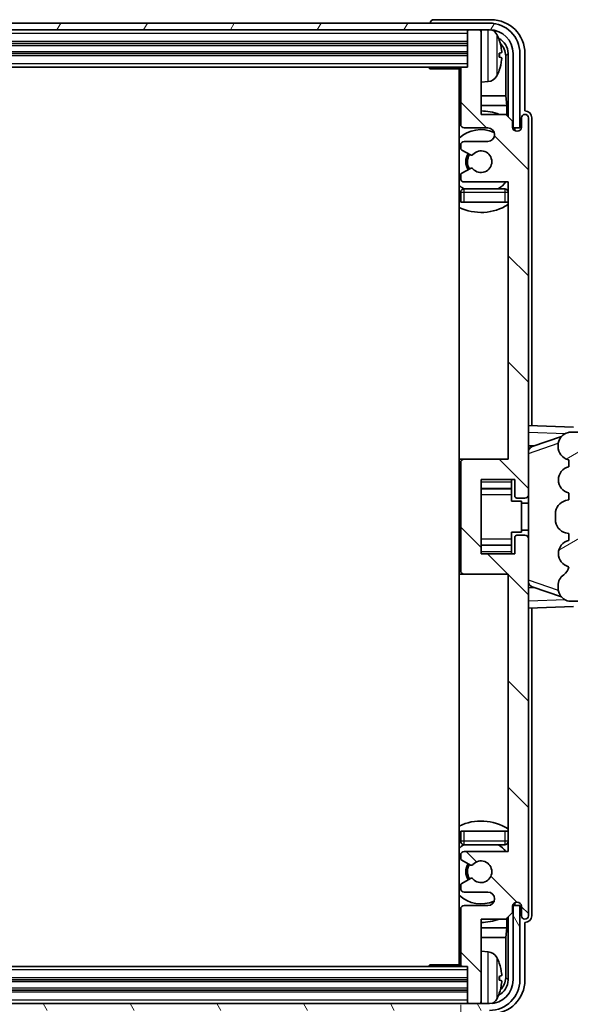
# Model space of a CAD drawing. Units: millimetres. Extents: x 58 to 7557, y 32 to 1156.
# Drawn here: x 2837 to 2919, y 734 to 879 of the extents above; entities that cross this region are included whole.
import ezdxf

# ---------------------------------------------------------------- set-up
doc = ezdxf.new("R2010")
doc.units = ezdxf.units.MM
doc.header["$LTSCALE"] = 4
doc.layers.get('Defpoints').update_dxf_attribs({"lineweight": 25})
for name, color, linetype, lineweight in [('Dimension (ISO)', 7, 'Continuous', 18), ('Dimension (ISO) @ 1', 7, 'Continuous', 18), ('Hatch (ISO)', 1, 'Continuous', 18), ('Visible (ISO)', 7, 'Continuous', 35), ('Visible Narrow (ISO)', 7, 'Continuous', 25)]:
    doc.layers.add(name, color=color, linetype=linetype, lineweight=lineweight)
doc.styles.add('Note Text (TK)', font='txt')
doc.dimstyles.new('Default - Method 1b (TK)', dxfattribs={"dimscale": 4, "dimtxt": 2.5, "dimasz": 2.5, "dimexe": 1, "dimexo": 1.5, "dimgap": 1, "dimtad": 1, "dimtoh": 1, "dimrnd": 1e-08, "dimdsep": 46, "dimtxsty": 'Note Text (TK)', "dimcen": 0.09, "dimdle": 5, "dimclrd": 100, "dimclre": 100, "dimclrt": 7, "dimadec": 1, "dimazin": 1, "dimtfac": 1, "dimtmove": 0, "dimatfit": 3, "dimfxl": 1, "dimtolj": 1, "dimlwd": -1, "dimlwe": -1, "dimarcsym": 0})

# ---------------------------------------------------------------- blocks, each defined once
blk = doc.blocks.new('*D268')
at = {"layer": 'Defpoints', "color": 0}
for p in [(2763.56, 739.64), (2902.56, 739.64), (2902.56, 694.44)]:
    blk.add_point(p, dxfattribs=at)
at = {"layer": 'Dimension (ISO)', "color": 100}
for p, q in [((2763.56, 733.64), (2763.56, 690.44)), ((2902.56, 733.64), (2902.56, 690.44)), ((2771.56, 694.44), (2894.56, 694.44))]:
    blk.add_line(p, q, dxfattribs=at)
for points in [[(2771.56, 695.77), (2771.56, 693.1), (2763.56, 694.44)], [(2894.56, 695.77), (2894.56, 693.1), (2902.56, 694.44)]]:
    blk.add_solid(points, dxfattribs=at)
at = {"layer": 'Dimension (ISO)', "color": 7, "insert": (2766.66, 704.2), "char_height": 8, "attachment_point": 4, "style": 'Note Text (TK)'}
blk.add_mtext('\\A1;\\fＭＳ Ｐゴシック|b0|i0;\\H8.7500;有効寸法 / Max dim. 139', dxfattribs=at)

msp = doc.modelspace()

# ---------------------------------------------------------------- hatches: boundary and pattern name
at = {"layer": 'Hatch (ISO)'}
h = msp.add_hatch(dxfattribs=at)
h.set_pattern_fill('ANSI31', color=256, scale=88.9, angle=14.999978, style=0)
h.set_pattern_definition([(60, (1581.25, 4), (-9.623705, 5.55625), [])])
edge = h.paths.add_edge_path()
edge.add_line((2754.806, 874.3379), (2754.806, 863.3379))
edge.add_line((2754.806, 863.3379), (2755.806, 863.3379))
edge.add_line((2755.806, 863.3379), (2755.806, 874.3379))
edge.add_ellipse((2759.306, 874.3379), major_axis=(-3.5, 0), ratio=1, start_angle=270, end_angle=360, ccw=False)
edge.add_line((2759.306, 877.8379), (2760.856, 877.8379))
edge.add_line((2760.856, 877.8379), (2762.256, 877.8379))
edge.add_line((2762.256, 877.8379), (2903.856, 877.8379))
edge.add_line((2903.856, 877.8379), (2905.256, 877.8379))
edge.add_line((2905.256, 877.8379), (2906.806, 877.8379))
edge.add_ellipse((2906.806, 874.3379), major_axis=(0, 3.5), ratio=1, start_angle=270, end_angle=360, ccw=False)
edge.add_line((2910.306, 874.3379), (2910.306, 863.3379))
edge.add_line((2910.306, 863.3379), (2911.306, 863.3379))
edge.add_line((2911.306, 863.3379), (2911.306, 874.3379))
edge.add_ellipse((2906.806, 874.3379), major_axis=(4.5, 0), ratio=1, start_angle=0, end_angle=90)
edge.add_line((2906.806, 878.8379), (2759.306, 878.8379))
edge.add_ellipse((2759.306, 874.3379), major_axis=(0, 4.5), ratio=1, start_angle=0, end_angle=90)
h = msp.add_hatch(dxfattribs=at)
h.set_pattern_fill('ANSI31', color=256, scale=88.9, angle=90.00021, style=0)
h.set_pattern_definition([(135.0002, (1581.25, 4), (-7.857695, -7.85775), [])])
edge = h.paths.add_edge_path()
edge.add_line((2909.206, 865.3379), (2905.556, 865.3379))
edge.add_line((2905.556, 865.3379), (2905.556, 877.5379))
edge.add_ellipse((2905.256, 877.5379), major_axis=(0.3, 0), ratio=1, start_angle=0, end_angle=90)
edge.add_line((2905.256, 877.8379), (2903.856, 877.8379))
edge.add_ellipse((2903.856, 877.5379), major_axis=(0, 0.3), ratio=1, start_angle=0, end_angle=90)
edge.add_line((2903.556, 877.5379), (2903.556, 872.3379))
edge.add_line((2903.556, 872.3379), (2902.856, 872.3379))
edge.add_ellipse((2902.856, 872.0379), major_axis=(0, 0.3), ratio=1, start_angle=0, end_angle=90)
edge.add_line((2902.556, 872.0379), (2902.556, 863.8379))
edge.add_ellipse((2903.056, 863.8379), major_axis=(-0.5, 0), ratio=1, start_angle=0, end_angle=90)
edge.add_line((2903.056, 863.3379), (2906.556, 863.3379))
edge.add_ellipse((2906.556, 862.3379), major_axis=(0, 1), ratio=1, start_angle=180, end_angle=360, ccw=False)
edge.add_line((2906.556, 861.3379), (2903.056, 861.3379))
edge.add_ellipse((2903.056, 860.8379), major_axis=(0, 0.5), ratio=1, start_angle=0, end_angle=90)
edge.add_line((2902.556, 860.8379), (2902.556, 860.3278))
edge.add_ellipse((2902.856, 860.3278), major_axis=(-0.3, 0), ratio=1, start_angle=0, end_angle=60)
edge.add_line((2902.706, 860.068), (2903.9792, 859.3329))
edge.add_ellipse((2904.1292, 859.5927), major_axis=(-0.15, -0.2598), ratio=1, start_angle=0, end_angle=78.671012)
edge.add_ellipse((2905.556, 858.3379), major_axis=(-1.2015, 1.0566), ratio=1, start_angle=82.662386, end_angle=360, ccw=False)
edge.add_ellipse((2904.1293, 857.0831), major_axis=(0.2253, 0.1981), ratio=1, start_angle=0, end_angle=77.981127)
edge.add_line((2903.9825, 857.3447), (2902.7091, 856.6297))
edge.add_ellipse((2902.856, 856.3681), major_axis=(-0.1469, 0.2616), ratio=1, start_angle=0, end_angle=60.685474)
edge.add_line((2902.556, 856.3681), (2902.556, 855.8379))
edge.add_ellipse((2903.056, 855.8379), major_axis=(-0.5, 0), ratio=1, start_angle=0, end_angle=90)
edge.add_line((2903.056, 855.3379), (2909.556, 855.3379))
edge.add_line((2909.556, 855.3379), (2909.556, 814.3379))
edge.add_line((2909.556, 814.3379), (2903.056, 814.3379))
edge.add_ellipse((2903.056, 813.8379), major_axis=(0, 0.5), ratio=1, start_angle=0, end_angle=90)
edge.add_line((2902.556, 813.8379), (2902.556, 797.8379))
edge.add_ellipse((2903.056, 797.8379), major_axis=(-0.5, 0), ratio=1, start_angle=0, end_angle=90)
edge.add_line((2903.056, 797.3379), (2909.556, 797.3379))
edge.add_line((2909.556, 797.3379), (2909.556, 756.3379))
edge.add_line((2909.556, 756.3379), (2903.056, 756.3379))
edge.add_ellipse((2903.056, 755.8379), major_axis=(0, 0.5), ratio=1, start_angle=0, end_angle=90)
edge.add_line((2902.556, 755.8379), (2902.556, 755.3078))
edge.add_ellipse((2902.856, 755.3078), major_axis=(-0.3, 0), ratio=1, start_angle=0, end_angle=60.685474)
edge.add_line((2902.7091, 755.0462), (2903.9825, 754.3312))
edge.add_ellipse((2904.1293, 754.5928), major_axis=(-0.1469, -0.2616), ratio=1, start_angle=0, end_angle=77.981127)
edge.add_ellipse((2905.556, 753.3379), major_axis=(-1.2014, 1.0567), ratio=1, start_angle=82.662386, end_angle=360, ccw=False)
edge.add_ellipse((2904.1292, 752.0832), major_axis=(0.2253, 0.1981), ratio=1, start_angle=0, end_angle=78.671012)
edge.add_line((2903.9792, 752.343), (2902.706, 751.6079))
edge.add_ellipse((2902.856, 751.3481), major_axis=(-0.15, 0.2598), ratio=1, start_angle=0, end_angle=60)
edge.add_line((2902.556, 751.3481), (2902.556, 750.8379))
edge.add_ellipse((2903.056, 750.8379), major_axis=(-0.5, 0), ratio=1, start_angle=0, end_angle=90)
edge.add_line((2903.056, 750.3379), (2906.556, 750.3379))
edge.add_ellipse((2906.556, 749.3379), major_axis=(0, 1), ratio=1, start_angle=180, end_angle=360, ccw=False)
edge.add_line((2906.556, 748.3379), (2903.056, 748.3379))
edge.add_ellipse((2903.056, 747.8379), major_axis=(0, 0.5), ratio=1, start_angle=0, end_angle=90)
edge.add_line((2902.556, 747.8379), (2902.556, 739.6379))
edge.add_ellipse((2902.856, 739.6379), major_axis=(-0.3, 0), ratio=1, start_angle=0, end_angle=90)
edge.add_line((2902.856, 739.3379), (2903.556, 739.3379))
edge.add_line((2903.556, 739.3379), (2903.556, 734.1379))
edge.add_ellipse((2903.856, 734.1379), major_axis=(-0.3, 0), ratio=1, start_angle=0, end_angle=90)
edge.add_line((2903.856, 733.8379), (2905.256, 733.8379))
edge.add_ellipse((2905.256, 734.1379), major_axis=(0, -0.3), ratio=1, start_angle=0, end_angle=90)
edge.add_line((2905.556, 734.1379), (2905.556, 746.3379))
edge.add_line((2905.556, 746.3379), (2909.206, 746.3379))
edge.add_line((2909.206, 746.3379), (2910.206, 747.3379))
edge.add_line((2910.206, 747.3379), (2910.206, 748.2379))
edge.add_ellipse((2910.881, 748.1582), major_axis=(-0.675, 0.0797), ratio=1, start_angle=193.465843, end_angle=360, ccw=False)
edge.add_line((2911.556, 748.2379), (2911.556, 746.8379))
edge.add_ellipse((2912.056, 746.8379), major_axis=(-0.5, 0), ratio=1, start_angle=0, end_angle=180)
edge.add_line((2912.556, 746.8379), (2912.556, 802.5879))
edge.add_ellipse((2912.056, 802.5879), major_axis=(0.5, 0), ratio=1, start_angle=0, end_angle=90)
edge.add_line((2912.056, 803.0879), (2910.856, 803.0879))
edge.add_ellipse((2910.856, 802.7879), major_axis=(0, 0.3), ratio=1, start_angle=0, end_angle=90)
edge.add_line((2910.556, 802.7879), (2910.556, 800.3379))
edge.add_line((2910.556, 800.3379), (2905.556, 800.3379))
edge.add_line((2905.556, 800.3379), (2905.556, 811.3379))
edge.add_line((2905.556, 811.3379), (2910.556, 811.3379))
edge.add_line((2910.556, 811.3379), (2910.556, 808.8879))
edge.add_ellipse((2910.856, 808.8879), major_axis=(-0.3, 0), ratio=1, start_angle=0, end_angle=90)
edge.add_line((2910.856, 808.5879), (2912.056, 808.5879))
edge.add_ellipse((2912.056, 809.0879), major_axis=(0, -0.5), ratio=1, start_angle=0, end_angle=90)
edge.add_line((2912.556, 809.0879), (2912.556, 864.8379))
edge.add_ellipse((2912.056, 864.8379), major_axis=(0.5, 0), ratio=1, start_angle=0, end_angle=180)
edge.add_line((2911.556, 864.8379), (2911.556, 863.4379))
edge.add_ellipse((2910.881, 863.5176), major_axis=(0.675, -0.0797), ratio=1, start_angle=193.465843, end_angle=360, ccw=False)
edge.add_line((2910.206, 863.4379), (2910.206, 864.3379))
edge.add_line((2910.206, 864.3379), (2909.206, 865.3379))
h = msp.add_hatch(dxfattribs=at)
h.set_pattern_fill('ANSI31', color=256, scale=88.9, angle=-14.999978, style=0)
h.set_pattern_definition([(30, (1581.25, 4), (-5.55625, 9.623705), [])])
edge = h.paths.add_edge_path()
edge.add_ellipse((2921.556, 812.3629), major_axis=(1, 0), ratio=1, start_angle=0, end_angle=90)
edge.add_line((2921.556, 813.3629), (2921.556, 817.8379))
edge.add_ellipse((2921.056, 817.8379), major_axis=(0.5, 0), ratio=1, start_angle=0, end_angle=90)
edge.add_line((2921.056, 818.3379), (2918.556, 818.3379))
edge.add_line((2918.556, 818.3379), (2918.4709, 818.3167))
edge.add_ellipse((2918.956, 816.3764), major_axis=(-0.4851, 1.9403), ratio=1, start_angle=0, end_angle=75.963757)
edge.add_line((2916.956, 816.3764), (2916.956, 816.1995))
edge.add_ellipse((2918.956, 816.1995), major_axis=(-2, 0), ratio=1, start_angle=0, end_angle=75.963757)
edge.add_line((2918.4709, 814.2592), (2918.556, 814.2379))
edge.add_line((2918.556, 814.2379), (2918.556, 813.2379))
edge.add_line((2918.556, 813.2379), (2918.5172, 813.2282))
edge.add_ellipse((2919.0022, 811.2879), major_axis=(-0.4851, 1.9403), ratio=1, start_angle=0, end_angle=151.927513)
edge.add_line((2918.5172, 809.3476), (2918.556, 809.3379))
edge.add_line((2918.556, 809.3379), (2918.556, 808.3379))
edge.add_line((2918.556, 808.3379), (2918.0709, 808.2167))
edge.add_ellipse((2918.556, 806.2764), major_axis=(-0.4851, 1.9403), ratio=1, start_angle=0, end_angle=75.963757)
edge.add_line((2916.556, 806.2764), (2916.556, 805.3995))
edge.add_ellipse((2918.556, 805.3995), major_axis=(-2, 0), ratio=1, start_angle=0, end_angle=75.963757)
edge.add_line((2918.0709, 803.4592), (2918.556, 803.3379))
edge.add_line((2918.556, 803.3379), (2918.556, 802.3379))
edge.add_line((2918.556, 802.3379), (2918.5172, 802.3282))
edge.add_ellipse((2919.0022, 800.3879), major_axis=(-0.4851, 1.9403), ratio=1, start_angle=0, end_angle=151.927513)
edge.add_line((2918.5172, 798.4476), (2918.556, 798.4379))
edge.add_ellipse((2916.6061, 798.8825), major_axis=(1.95, -0.4446), ratio=1, start_angle=318.82231, end_angle=360, ccw=False)
edge.add_ellipse((2918.956, 795.6456), major_axis=(-1.175, 1.6185), ratio=1, start_angle=0, end_angle=54.020827)
edge.add_line((2916.956, 795.6456), (2916.956, 795.3153))
edge.add_ellipse((2918.956, 795.3153), major_axis=(-2, 0), ratio=1, start_angle=0, end_angle=71.029592)
edge.add_line((2918.3059, 793.4239), (2918.556, 793.3379))
edge.add_line((2918.556, 793.3379), (2921.056, 793.3379))
edge.add_ellipse((2921.056, 793.8379), major_axis=(0, -0.5), ratio=1, start_angle=0, end_angle=90)
edge.add_line((2921.556, 793.8379), (2921.556, 798.3129))
edge.add_ellipse((2921.556, 799.3129), major_axis=(0, -1), ratio=1, start_angle=0, end_angle=90)
edge.add_line((2922.556, 799.3129), (2922.556, 812.3629))
h = msp.add_hatch(dxfattribs=at)
h.set_pattern_fill('ANSI31', color=256, scale=88.9, angle=75.000175, style=0)
h.set_pattern_definition([(120.0002, (1581.25, 4), (-9.62369, -5.55628), [])])
edge = h.paths.add_edge_path()
edge.add_ellipse((2759.306, 737.3379), major_axis=(0, -3.5), ratio=1, start_angle=270, end_angle=360)
edge.add_line((2759.306, 733.8379), (2760.856, 733.8379))
edge.add_line((2760.856, 733.8379), (2762.256, 733.8379))
edge.add_line((2762.256, 733.8379), (2903.856, 733.8379))
edge.add_line((2903.856, 733.8379), (2905.256, 733.8379))
edge.add_line((2905.256, 733.8379), (2906.806, 733.8379))
edge.add_ellipse((2906.806, 737.3379), major_axis=(3.5, 0), ratio=1, start_angle=270, end_angle=360)
edge.add_line((2910.306, 737.3379), (2910.306, 748.3379))
edge.add_line((2910.306, 748.3379), (2911.306, 748.3379))
edge.add_line((2911.306, 748.3379), (2911.306, 737.3379))
edge.add_ellipse((2906.806, 737.3379), major_axis=(0, -4.5), ratio=1, start_angle=0, end_angle=90, ccw=False)
edge.add_line((2906.806, 732.8379), (2759.306, 732.8379))
edge.add_ellipse((2759.306, 737.3379), major_axis=(-4.5, 0), ratio=1, start_angle=0, end_angle=90, ccw=False)
edge.add_line((2754.806, 737.3379), (2754.806, 748.3379))
edge.add_line((2754.806, 748.3379), (2755.806, 748.3379))
edge.add_line((2755.806, 748.3379), (2755.806, 737.3379))

# ---------------------------------------------------------------- linework, layer by layer
at = {"layer": 'Visible (ISO)'}
for p, q in [((2906.806, 878.8379), (2759.306, 878.8379)), ((2898.056, 878.8382), (2898.056, 878.8379)), ((2907.0591, 879.3379), (2898.5557, 879.3379)), ((2759.306, 877.8379), (2906.806, 877.8379)), ((2903.556, 877.8379), (2903.556, 877.5379)), ((2903.556, 877.5379), (2903.556, 872.3379)), ((2905.256, 877.8379), (2903.856, 877.8379)), ((2905.556, 877.8379), (2905.556, 877.5379)), ((2905.556, 865.3379), (2905.556, 877.5379)), ((2762.556, 875.8379), (2903.556, 875.8379)), ((2762.556, 874.3379), (2903.556, 874.3379)), ((2908.27, 873.8056), (2908.27, 874.3703)), ((2909.2053, 868.0592), (2909.2053, 873.9887)), ((2909.5545, 874.3379), (2909.5545, 864.9895)), ((2910.306, 874.3379), (2910.306, 863.3379)), ((2911.306, 863.3379), (2911.306, 874.3379)), ((2912.056, 865.8379), (2912.056, 874.341)), ((2763.256, 872.3379), (2902.856, 872.3379)), ((2897.7355, 872.3379), (2897.9855, 872.0879)), ((2897.9855, 872.3379), (2897.9855, 872.0879)), ((2903.556, 872.3379), (2902.856, 872.3379)), ((2902.5602, 872.0879), (2897.9855, 872.0879)), ((2902.306, 872.0879), (2902.306, 739.5879)), ((2902.556, 872.0379), (2902.556, 863.8379)), ((2906.615, 870.1806), (2905.556, 870.0879)), ((2902.556, 868.0592), (2902.306, 868.0592)), ((2909.2053, 868.0592), (2905.556, 868.0592)), ((2909.3973, 866.6501), (2909.2053, 868.0592)), ((2902.556, 866.6501), (2902.306, 866.6501)), ((2909.3973, 866.6501), (2905.556, 866.6501)), ((2909.3973, 865.1466), (2909.3973, 866.6501)), ((2909.206, 865.3379), (2905.556, 865.3379)), ((2910.206, 864.3379), (2909.206, 865.3379)), ((2912.0566, 865.8379), (2912.056, 865.8379)), ((2910.206, 863.4379), (2910.206, 864.3379)), ((2911.556, 864.8379), (2911.556, 863.4379)), ((2912.556, 809.0879), (2912.556, 864.8379)), ((2913.056, 819.3205), (2913.056, 864.8385)), ((2903.056, 863.3379), (2906.556, 863.3379)), ((2910.2259, 863.3364), (2910.3546, 863.3364)), ((2910.2494, 863.2666), (2910.2848, 863.2666)), ((2910.306, 863.3379), (2911.306, 863.3379)), ((2910.4847, 863.0667), (2910.4847, 862.9655)), ((2910.5545, 863.1365), (2910.5545, 862.9215)), ((2902.556, 860.8379), (2902.556, 860.3278)), ((2906.556, 861.3379), (2903.056, 861.3379)), ((2902.706, 860.068), (2903.9792, 859.3329)), ((2902.556, 856.3681), (2902.556, 855.8379)), ((2903.9825, 857.3447), (2902.7091, 856.6297)), ((2903.056, 855.3379), (2909.556, 855.3379)), ((2909.556, 855.3379), (2909.556, 814.3379)), ((2902.556, 853.8379), (2902.556, 852.3379)), ((2909.056, 854.3379), (2903.056, 854.3379)), ((2903.056, 852.3379), (2902.556, 852.3379)), ((2909.056, 852.3379), (2903.056, 852.3379)), ((2909.556, 852.3379), (2909.056, 852.3379)), ((2919.2305, 819.1049), (2912.556, 819.3379)), ((2918.556, 818.3379), (2918.4709, 818.3167)), ((2921.056, 818.3379), (2918.556, 818.3379)), ((2913.1315, 816.2029), (2917.4511, 817.6937)), ((2912.556, 816.3379), (2913.4338, 816.3073)), ((2916.956, 816.3764), (2916.956, 816.1995)), ((2903.056, 814.3379), (2902.306, 814.3379)), ((2909.556, 814.3379), (2903.056, 814.3379)), ((2918.4709, 814.2592), (2918.556, 814.2379)), ((2918.556, 814.2379), (2918.556, 813.2379)), ((2902.556, 813.8379), (2902.556, 797.8379)), ((2918.556, 813.2379), (2918.5172, 813.2282)), ((2905.556, 800.3379), (2905.556, 811.3379)), ((2905.556, 811.3379), (2910.556, 811.3379)), ((2910.056, 811.3379), (2910.056, 810.987)), ((2910.556, 811.3379), (2910.556, 808.8879)), ((2905.556, 810.0369), (2910.056, 810.0369)), ((2910.056, 810.987), (2910.056, 810.0369)), ((2910.056, 809.974), (2910.056, 810.0369)), ((2910.056, 809.1059), (2910.056, 809.974)), ((2910.056, 808.1379), (2910.056, 809.1059)), ((2910.056, 808.1379), (2911.556, 808.1379)), ((2910.856, 808.5879), (2912.056, 808.5879)), ((2911.556, 803.5379), (2911.556, 808.1379)), ((2912.556, 802.5879), (2912.556, 809.0879)), ((2918.556, 808.3379), (2918.0709, 808.2167)), ((2918.5172, 809.3476), (2918.556, 809.3379)), ((2918.556, 809.3379), (2918.556, 808.3379)), ((2912.556, 807.8379), (2911.556, 807.8379)), ((2916.556, 806.2764), (2916.556, 805.3995)), ((2912.556, 803.8379), (2911.556, 803.8379)), ((2910.056, 803.5379), (2911.556, 803.5379)), ((2910.056, 802.57), (2910.056, 803.5379)), ((2910.056, 801.7018), (2910.056, 802.57)), ((2910.556, 802.7879), (2910.556, 800.3379)), ((2912.056, 803.0879), (2910.856, 803.0879)), ((2912.556, 746.8379), (2912.556, 802.5879)), ((2918.0709, 803.4592), (2918.556, 803.3379)), ((2918.556, 802.3379), (2918.5172, 802.3282)), ((2918.556, 803.3379), (2918.556, 802.3379)), ((2905.556, 801.639), (2910.056, 801.639)), ((2910.056, 801.639), (2910.056, 801.7018)), ((2910.056, 801.639), (2910.056, 800.6889)), ((2910.556, 800.3379), (2905.556, 800.3379)), ((2910.056, 800.6889), (2910.056, 800.3379)), ((2918.5172, 798.4476), (2918.556, 798.4379)), ((2902.306, 797.3379), (2903.056, 797.3379)), ((2903.056, 797.3379), (2909.556, 797.3379)), ((2909.556, 797.3379), (2909.556, 756.3379)), ((2913.4338, 795.3686), (2912.556, 795.3379)), ((2917.4714, 793.9752), (2913.1315, 795.4729)), ((2916.956, 795.6456), (2916.956, 795.3153)), ((2912.556, 792.3379), (2919.2305, 792.571)), ((2913.056, 746.8373), (2913.056, 792.3554)), ((2918.3059, 793.4239), (2918.556, 793.3379)), ((2918.556, 793.3379), (2921.056, 793.3379)), ((2902.556, 759.3379), (2903.056, 759.3379)), ((2902.556, 759.3379), (2902.556, 757.8379)), ((2903.056, 759.3379), (2909.056, 759.3379)), ((2909.056, 759.3379), (2909.556, 759.3379)), ((2903.056, 757.3379), (2909.056, 757.3379)), ((2902.556, 755.8379), (2902.556, 755.3078)), ((2909.556, 756.3379), (2903.056, 756.3379)), ((2902.7091, 755.0462), (2903.9825, 754.3312)), ((2902.556, 751.3481), (2902.556, 750.8379)), ((2903.9792, 752.343), (2902.706, 751.6079)), ((2903.056, 750.3379), (2906.556, 750.3379)), ((2910.2848, 748.4093), (2910.2494, 748.4093)), ((2910.4847, 748.7104), (2910.4847, 748.6092)), ((2910.5545, 748.7544), (2910.5545, 748.5393)), ((2902.556, 747.8379), (2902.556, 739.6379)), ((2906.556, 748.3379), (2903.056, 748.3379)), ((2909.206, 746.3379), (2910.206, 747.3379)), ((2910.206, 747.3379), (2910.206, 748.2379)), ((2910.3546, 748.3395), (2910.2259, 748.3395)), ((2911.306, 748.3379), (2910.306, 748.3379)), ((2910.306, 748.3379), (2910.306, 737.3379)), ((2911.306, 737.3379), (2911.306, 748.3379)), ((2911.556, 748.2379), (2911.556, 746.8379)), ((2905.556, 734.1379), (2905.556, 746.3379)), ((2905.556, 746.3379), (2909.206, 746.3379)), ((2909.3973, 745.0258), (2909.3973, 746.5293)), ((2909.5545, 746.6864), (2909.5545, 737.3379)), ((2912.056, 737.3349), (2912.056, 745.8379)), ((2912.056, 745.8379), (2912.0566, 745.8379)), ((2902.306, 745.0258), (2902.556, 745.0258)), ((2905.556, 745.0258), (2909.3973, 745.0258)), ((2909.3973, 745.0258), (2909.2053, 743.6167)), ((2902.306, 743.6167), (2902.556, 743.6167)), ((2905.556, 743.6167), (2909.2053, 743.6167)), ((2909.2053, 737.6871), (2909.2053, 743.6167)), ((2906.615, 741.4953), (2905.556, 741.5879)), ((2902.856, 739.3379), (2763.256, 739.3379)), ((2897.7355, 739.3379), (2897.9855, 739.5879)), ((2897.9855, 739.5879), (2897.9855, 739.3379)), ((2902.5602, 739.5879), (2897.9855, 739.5879)), ((2902.856, 739.3379), (2903.556, 739.3379)), ((2903.556, 739.3379), (2903.556, 734.1379)), ((2903.556, 737.3379), (2762.556, 737.3379)), ((2908.27, 737.3056), (2908.27, 737.8703)), ((2903.556, 735.8379), (2762.556, 735.8379)), ((2906.806, 733.8379), (2759.306, 733.8379)), ((2903.556, 734.1379), (2903.556, 733.8379)), ((2903.856, 733.8379), (2905.256, 733.8379)), ((2905.556, 734.1379), (2905.556, 733.8379))]:
    msp.add_line(p, q, dxfattribs=at)
for centre, radius, start, end in [((2906.806, 874.3379), 4.5, 0, 90), ((2903.856, 877.5379), 0.3, 90, 180), ((2905.256, 877.5379), 0.3, 0, 90), ((2906.806, 874.3379), 3.5, 0, 90), ((2906.4755, 876.4014), 1.6, 28.172734, 61.84933), ((2902.156, 874.0879), 6.5, 20.039607, 28.172734), ((2908.1454, 876.2726), 0.1246, 1.814826, 20.039607), ((2902.856, 872.0379), 0.3, 90, 180), ((2902.056, 871.8379), 0.5, 300, 30), ((2906.4755, 871.7745), 1.6, 275, 331.827266), ((2902.156, 874.0879), 6.5, 331.827266, 339.960393), ((2908.1454, 871.9033), 0.1246, 339.960393, 358.185174), ((2902.056, 869.8379), 0.5, 300, 60), ((2905.556, 858.3379), 7.5, 113.578178, 115.679289), ((2905.556, 858.3379), 7.5, 68.96053, 90), ((2912.056, 864.8379), 0.5, 0, 180), ((2903.056, 863.8379), 0.5, 180, 270), ((2910.881, 863.5176), 0.6797, 186.732921, 353.267079), ((2905.556, 858.3379), 4.75, 65.863751, 133.173551), ((2906.556, 862.3379), 1, 270, 90), ((2903.056, 860.8379), 0.5, 90, 180), ((2902.856, 860.3278), 0.3, 180, 240), ((2905.556, 858.3379), 2.25, 148.134623, 211.750824), ((2905.556, 858.3379), 2, 147.901352, 212.055581), ((2904.1292, 859.5927), 0.3, 240, 318.671012), ((2905.556, 858.3379), 1.6, 221.333399, 138.671012), ((2902.856, 856.3681), 0.3, 119.314526, 180), ((2904.1293, 857.0831), 0.3, 41.333399, 119.314526), ((2905.556, 858.3379), 4.75, 226.826449, 237.435299), ((2903.056, 855.8379), 0.5, 180, 270), ((2905.556, 858.3379), 4.75, 302.636898, 320.833289), ((2903.056, 853.8379), 0.5, 90, 180), ((2909.056, 853.8379), 0.5, 0, 90), ((2905.556, 858.3379), 7.5, 244.320711, 302.230953), ((2918.956, 816.3764), 2, 104.036243, 180), ((2918.956, 816.1995), 2, 180, 255.963757), ((2903.056, 813.8379), 0.5, 90, 180), ((2919.0022, 811.2879), 2, 104.036243, 255.963757), ((2910.856, 808.8879), 0.3, 180, 270), ((2912.056, 809.0879), 0.5, 270, 0), ((2918.556, 806.2764), 2, 104.036243, 180), ((2918.556, 805.3995), 2, 180, 255.963757), ((2910.856, 802.7879), 0.3, 90, 180), ((2912.056, 802.5879), 0.5, 0, 90), ((2919.0022, 800.3879), 2, 104.036243, 255.963757), ((2916.6061, 798.8825), 2, 305.979173, 347.156863), ((2903.056, 797.8379), 0.5, 180, 270), ((2918.956, 795.6456), 2, 125.979173, 180), ((2918.956, 795.3153), 2, 180, 251.029592), ((2905.556, 753.3379), 7.5, 57.769047, 115.679289), ((2905.556, 753.3379), 4.75, 122.564701, 133.173551), ((2903.056, 757.8379), 0.5, 180, 270), ((2905.556, 753.3379), 4.75, 39.166711, 57.363102), ((2909.056, 757.8379), 0.5, 270, 0), ((2903.056, 755.8379), 0.5, 90, 180), ((2902.856, 755.3078), 0.3, 180, 240.685474), ((2905.556, 753.3379), 2.25, 148.249176, 211.865377), ((2905.556, 753.3379), 2, 147.944419, 212.098648), ((2904.1293, 754.5928), 0.3, 240.685474, 318.666601), ((2905.556, 753.3379), 1.6, 221.328988, 138.666601), ((2902.856, 751.3481), 0.3, 120, 180), ((2904.1292, 752.0832), 0.3, 41.328988, 120), ((2905.556, 753.3379), 4.75, 226.826449, 294.136249), ((2903.056, 750.8379), 0.5, 180, 270), ((2906.556, 749.3379), 1, 270, 90), ((2910.881, 748.1582), 0.6797, 6.732921, 173.267079), ((2903.056, 747.8379), 0.5, 90, 180), ((2905.556, 753.3379), 7.5, 244.320711, 246.421822), ((2905.556, 753.3379), 7.5, 270, 291.03947), ((2912.056, 746.8379), 0.5, 180, 0), ((2902.056, 741.8379), 0.5, 300, 60), ((2906.4755, 739.9014), 1.6, 28.172734, 85), ((2902.056, 739.8379), 0.5, 330, 60), ((2902.156, 737.5879), 6.5, 20.039607, 28.172734), ((2908.1454, 739.7726), 0.1246, 1.814826, 20.039607), ((2902.856, 739.6379), 0.3, 180, 270), ((2906.806, 737.3379), 4.5, 270, 0), ((2906.806, 737.3379), 3.5, 270, 0), ((2902.156, 737.5879), 6.5, 331.827266, 339.960393), ((2908.1454, 735.4033), 0.1246, 339.960393, 358.185174), ((2903.856, 734.1379), 0.3, 180, 270), ((2905.256, 734.1379), 0.3, 270, 0), ((2906.4755, 735.2745), 1.6, 298.15067, 331.827266)]:
    msp.add_arc(centre, radius, start, end, dxfattribs=at)
for centre, major_axis, ratio, start_param, end_param in [((2898.5563, 878.8376), (-0.354, 0.354), 0.99878277, 5.49839613, 7.06797448), ((2907.053, 874.3349), (3.5398, 3.5398), 0.99878277, 5.49839613, 7.06797448), ((2907.053, 874.3349), (1.7699, 1.7699), 0.99878277, 5.49839613, 6.61101961), ((2902.1682, 874.0808), (-3.2829, -5.6083), 0.99488747, 2.20774935, 2.44673364), ((2906.7038, 873.9857), (1.7699, 1.7699), 0.99878277, 5.49839613, 6.31586897), ((2902.1682, 873.9483), (6.4737, 0.5671), 0.05101764, 5.93460274, 6.17358703), ((2902.1682, 874.2276), (6.4737, -0.5671), 0.05101764, 0.10959827, 0.34858257), ((2902.1682, 874.0951), (3.2829, -5.6083), 0.99488747, 0.69485901, 0.93384331), ((2912.0554, 864.8373), (0.708, 0.708), 0.99878277, 5.49839613, 7.06797448), ((2910.2845, 863.0664), (0.1416, 0.1416), 0.99878277, 5.49839613, 7.06797448), ((2910.3544, 863.1363), (0.1416, 0.1416), 0.99878277, 5.49839613, 7.06797448), ((2913.556, 815.2916), (-0.844, 0.6015), 0.89174475, 5.71699644, 6.84937417), ((2913.556, 796.3843), (-0.844, -0.6015), 0.89174475, 5.71699644, 6.84937417), ((2910.2845, 748.6094), (0.1416, -0.1416), 0.99878277, 5.49839613, 7.06797448), ((2910.3544, 748.5396), (0.1416, -0.1416), 0.99878277, 5.49839613, 7.06797448), ((2912.0554, 746.8385), (0.708, -0.708), 0.99878277, 5.49839613, 7.06797448), ((2902.1682, 737.5808), (-3.2829, -5.6083), 0.99488747, 2.20774935, 2.44673364), ((2907.053, 737.341), (3.5398, -3.5398), 0.99878277, 5.49839613, 7.06797448), ((2907.053, 737.341), (1.7699, -1.7699), 0.99878277, 5.955351, 7.06797448), ((2902.1682, 737.4483), (6.4737, 0.5671), 0.05101764, 5.93460274, 6.17358703), ((2902.1682, 737.7276), (6.4737, -0.5671), 0.05101764, 0.10959827, 0.34858257), ((2902.1682, 737.5951), (3.2829, -5.6083), 0.99488747, 0.69485901, 0.93384331), ((2906.7038, 737.6902), (1.7699, -1.7699), 0.99878277, 6.25050164, 7.06797448)]:
    msp.add_ellipse(centre, major_axis=major_axis, ratio=ratio, start_param=start_param, end_param=end_param, dxfattribs=at)
for points, knots in [([(2908.6063, 874.7906), (2908.6106, 874.7493), (2908.6143, 874.7055), (2908.6189, 874.6258), (2908.6199, 874.5898), (2908.6192, 874.5339), (2908.6176, 874.5102), (2908.6124, 874.4842), (2908.6095, 874.4778), (2908.6063, 874.4759)], [0, 0, 0, 0, 0.0125039067, 0.0125039067, 0.0250078135, 0.0250078135, 0.0375277995, 0.0375277995, 0.0466766392, 0.0466766392, 0.0466766392, 0.0466766392]), ([(2908.6063, 873.7), (2908.6106, 873.6975), (2908.6143, 873.6867), (2908.6189, 873.6484), (2908.6199, 873.621), (2908.6192, 873.5591), (2908.6176, 873.5205), (2908.6124, 873.4485), (2908.6096, 873.4164), (2908.6063, 873.3852)], [0, 0, 0, 0, 0.0124997785, 0.0124997785, 0.0249995571, 0.0249995571, 0.0375236714, 0.0375236714, 0.0466766062, 0.0466766062, 0.0466766062, 0.0466766062]), ([(2908.6063, 738.2906), (2908.6106, 738.2493), (2908.6143, 738.2055), (2908.6189, 738.1258), (2908.6199, 738.0898), (2908.6192, 738.0339), (2908.6176, 738.0102), (2908.6124, 737.9842), (2908.6095, 737.9778), (2908.6063, 737.9759)], [0, 0, 0, 0, 0.0125039067, 0.0125039067, 0.0250078135, 0.0250078135, 0.0375277995, 0.0375277995, 0.0466766392, 0.0466766392, 0.0466766392, 0.0466766392]), ([(2908.6063, 737.2), (2908.6106, 737.1975), (2908.6143, 737.1867), (2908.6189, 737.1484), (2908.6199, 737.121), (2908.6192, 737.0591), (2908.6176, 737.0205), (2908.6124, 736.9485), (2908.6096, 736.9164), (2908.6063, 736.8852)], [0, 0, 0, 0, 0.0124997785, 0.0124997785, 0.0249995571, 0.0249995571, 0.0375236714, 0.0375236714, 0.0466766062, 0.0466766062, 0.0466766062, 0.0466766062])]:
    msp.add_open_spline(points, degree=3, knots=knots, dxfattribs=at)
at = {"layer": 'Visible Narrow (ISO)'}
for p, q in [((2762.556, 877.3379), (2903.556, 877.3379)), ((2906.615, 870.1806), (2906.615, 877.8379)), ((2907.8859, 877.1568), (2907.8859, 871.0191)), ((2762.556, 876.1379), (2903.556, 876.1379)), ((2762.556, 875.5379), (2903.556, 875.5379)), ((2908.2625, 876.2975), (2908.2625, 876.3153)), ((2762.556, 874.6379), (2903.556, 874.6379)), ((2762.556, 874.0379), (2903.556, 874.0379)), ((2908.2625, 873.8074), (2908.2625, 874.3685)), ((2909.5545, 874.3379), (2909.2053, 873.9887)), ((2762.556, 872.8379), (2903.556, 872.8379)), ((2908.2625, 871.8606), (2908.2625, 871.8783)), ((2910.3546, 863.3364), (2910.2848, 863.2666)), ((2910.4847, 863.0667), (2910.5545, 863.1365)), ((2902.556, 853.8379), (2903.056, 853.8379)), ((2903.056, 853.8379), (2903.056, 854.3379)), ((2903.056, 852.3379), (2903.056, 853.8379)), ((2903.056, 853.8379), (2909.056, 853.8379)), ((2909.056, 854.3379), (2909.056, 853.8379)), ((2909.056, 853.8379), (2909.556, 853.8379)), ((2909.056, 853.8379), (2909.056, 852.3379)), ((2912.556, 818.3385), (2918.027, 818.1475)), ((2912.556, 815.2069), (2916.9887, 816.7367)), ((2905.556, 810.987), (2910.056, 810.987)), ((2905.556, 809.974), (2910.056, 809.974)), ((2905.556, 809.1059), (2910.056, 809.1059)), ((2905.556, 802.57), (2910.056, 802.57)), ((2905.556, 801.7018), (2910.056, 801.7018)), ((2905.556, 800.6889), (2910.056, 800.6889)), ((2916.9919, 794.9381), (2912.556, 796.469)), ((2918.0557, 793.5294), (2912.556, 793.3373)), ((2903.056, 757.8379), (2903.056, 759.3379)), ((2909.056, 759.3379), (2909.056, 757.8379)), ((2903.056, 757.8379), (2902.556, 757.8379)), ((2909.056, 757.8379), (2903.056, 757.8379)), ((2903.056, 757.3379), (2903.056, 757.8379)), ((2909.556, 757.8379), (2909.056, 757.8379)), ((2909.056, 757.8379), (2909.056, 757.3379)), ((2910.2848, 748.4093), (2910.3546, 748.3395)), ((2910.5545, 748.5393), (2910.4847, 748.6092)), ((2906.615, 733.8379), (2906.615, 741.4953)), ((2907.8859, 740.6568), (2907.8859, 734.5191)), ((2908.2625, 739.7975), (2908.2625, 739.8153)), ((2903.556, 738.8379), (2762.556, 738.8379)), ((2903.556, 737.6379), (2762.556, 737.6379)), ((2903.556, 737.0379), (2762.556, 737.0379)), ((2908.2625, 737.3074), (2908.2625, 737.8685)), ((2909.2053, 737.6871), (2909.5545, 737.3379)), ((2903.556, 736.1379), (2762.556, 736.1379)), ((2903.556, 735.5379), (2762.556, 735.5379)), ((2908.2625, 735.3606), (2908.2625, 735.3783)), ((2903.556, 734.3379), (2762.556, 734.3379))]:
    msp.add_line(p, q, dxfattribs=at)

# ---------------------------------------------------------------- dimensions: what is measured, and where the dimension line sits
at = {"layer": 'Dimension (ISO) @ 1', "color": 100}
dim = msp.add_linear_dim(base=(2902.556, 694.4379), p1=(2763.556, 739.6379), p2=(2902.556, 739.6379), text='\\fＭＳ Ｐゴシック|b0|i0;\\H8.7500;有効寸法 / Max dim. <>', dimstyle='Default - Method 1b (TK)', override={"dimscale": 1, "dimtxt": 8, "dimasz": 8, "dimexe": 4, "dimexo": 6, "dimgap": 4, "dimtoh": 0, "dimdec": 2, "dimcen": 0.36, "dimtol": 0, "dimlim": 0, "dimtp": 0, "dimtm": 0, "dimtdec": 2, "dimtix": 0, "dimtofl": 0, "dimtmove": 0, "dimatfit": 1}, dxfattribs=at)
dim.commit()
dim.dimension.update_dxf_attribs({"geometry": '*D268', "text_midpoint": (2833.056, 694.4379), "dimtype": 128})

doc.saveas('drawing.dxf')
